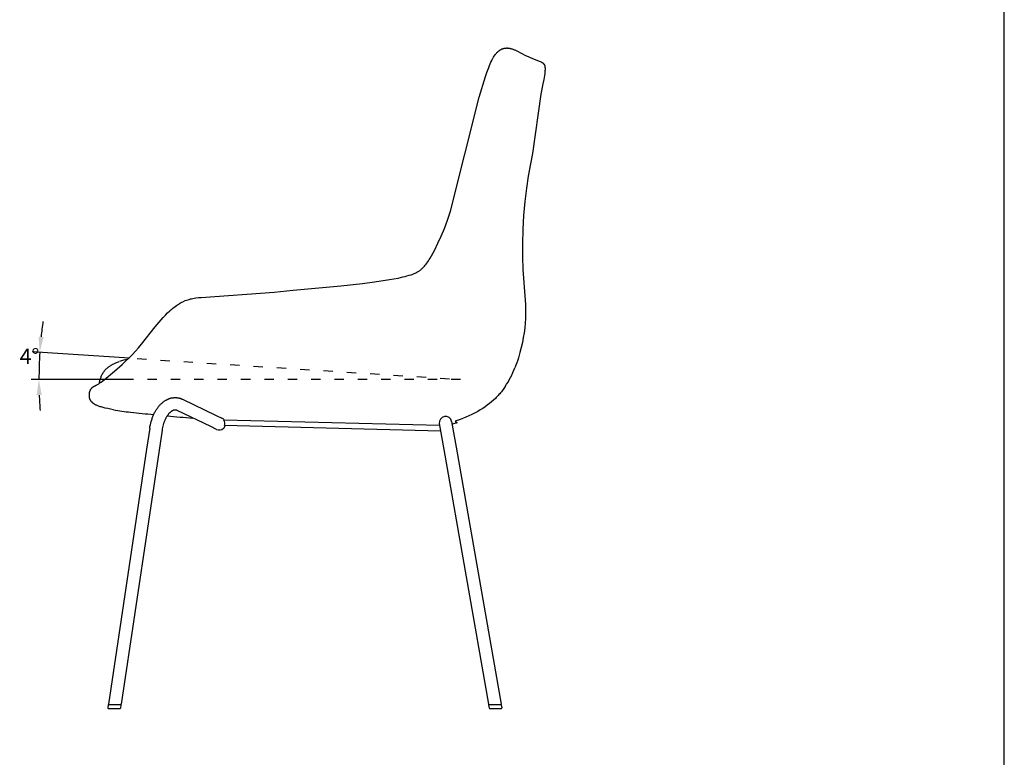
# Model space of a CAD drawing. Units: millimetres. Extents: x 925 to 3766, y 431 to 3949.
# Drawn here: x 2501 to 3766, y 1378 to 2326 of the extents above; entities that cross this region are included whole.
import ezdxf

# ---------------------------------------------------------------- set-up
doc = ezdxf.new("R2010")
doc.units = ezdxf.units.MM
doc.linetypes.add('ACAD_ISO03W100', pattern=[30, 12, -18])
doc.styles.add('__', font='txt')
doc.dimstyles.new('___', dxfattribs={"dimscale": 20, "dimtxt": 1, "dimasz": 1, "dimexe": 0.5, "dimexo": 0.5, "dimgap": 0.25, "dimtad": 1, "dimtoh": 1, "dimdec": 0, "dimrnd": 5, "dimzin": 1, "dimdsep": 46, "dimtxsty": '__', "dimcen": 0.5, "dimadec": 0, "dimazin": 0, "dimtfac": 1, "dimtdec": 0, "dimtix": 1, "dimtmove": 1, "dimatfit": 3, "dimfxl": 1, "dimtolj": 1, "dimtzin": 1, "dimarcsym": 0})

# ---------------------------------------------------------------- blocks, each defined once
blk = doc.blocks.new('*D83')
at = {"color": 0, "lineweight": -2, "transparency": 16777216}
for p, q in [((2641.7, 1891), (2516.7, 1899.1)), ((2635.3, 1863.6), (2515.5, 1863.6))]:
    blk.add_line(p, q, dxfattribs=at)
for start, end in [(172.0762, 174.1923), (176.3084, 180), (182.1161, 184.2322)]:
    blk.add_arc((3067.1, 1863.6), 541.5, start, end, dxfattribs=at)
at = {"color": 0, "transparency": 16777216}
for points in [[(2531.6, 1918.1), (2525, 1918.7), (2526.6, 1898.4)], [(2522.6, 1843.5), (2529.2, 1843.6), (2525.5, 1863.6)]]:
    blk.add_solid(points, dxfattribs=at)
at = {"layer": 'Defpoints', "color": 0, "transparency": 16777216}
for p in [(2651.6, 1890.4), (2525.6, 1875.2), (2645.3, 1863.6), (3067.1, 1863.6), (3067.1, 1863.6)]:
    blk.add_point(p, dxfattribs=at)
at = {"color": 0, "transparency": 16777216, "insert": (2513.5, 1893.3), "char_height": 20, "attachment_point": 5, "style": '__'}
blk.add_mtext('\\A1;4°', dxfattribs=at)

msp = doc.modelspace()

# ---------------------------------------------------------------- linework, layer by layer
for p, q in [((3765.5, 430.8), (3765.5, 3949.4)), ((3123.3, 2289), (3123.9, 2289.1)), ((3123.9, 2289.1), (3124.5, 2289.2)), ((3124.5, 2289.2), (3125, 2289.3)), ((3125, 2289.3), (3125.6, 2289.3)), ((3125.6, 2289.3), (3125.9, 2289.3)), ((3125.9, 2289.3), (3126.1, 2289.3)), ((3126.1, 2289.3), (3126.6, 2289.4)), ((3126.6, 2289.4), (3127, 2289.4)), ((3127, 2289.4), (3127.3, 2289.4)), ((3127.3, 2289.4), (3127.6, 2289.3)), ((3127.6, 2289.3), (3127.9, 2289.3)), ((3127.9, 2289.3), (3128.3, 2289.3)), ((3128.3, 2289.3), (3128.7, 2289.3)), ((3128.7, 2289.3), (3129.1, 2289.2)), ((3129.1, 2289.2), (3129.5, 2289.2)), ((3129.5, 2289.2), (3130, 2289.1)), ((3130, 2289.1), (3130.5, 2289)), ((3108.6, 2276.1), (3109.1, 2276.9)), ((3109.1, 2276.9), (3109.6, 2277.8)), ((3109.6, 2277.8), (3110.3, 2278.8)), ((3110.3, 2278.8), (3110.9, 2279.8)), ((3110.9, 2279.8), (3111.6, 2280.8)), ((3111.6, 2280.8), (3112, 2281.2)), ((3112, 2281.2), (3112.3, 2281.7)), ((3112.3, 2281.7), (3112.8, 2282.3)), ((3112.8, 2282.3), (3113.4, 2282.9)), ((3113.4, 2282.9), (3113.9, 2283.5)), ((3113.9, 2283.5), (3114.5, 2284.1)), ((3114.5, 2284.1), (3115, 2284.6)), ((3115, 2284.6), (3115.3, 2284.9)), ((3115.3, 2284.9), (3115.6, 2285.2)), ((3115.6, 2285.2), (3115.9, 2285.4)), ((3115.9, 2285.4), (3116.2, 2285.6)), ((3116.2, 2285.6), (3116.5, 2285.9)), ((3116.5, 2285.9), (3116.8, 2286.1)), ((3116.8, 2286.1), (3117.1, 2286.3)), ((3117.1, 2286.3), (3117.4, 2286.5)), ((3117.4, 2286.5), (3117.7, 2286.7)), ((3117.7, 2286.7), (3118, 2286.9)), ((3118, 2286.9), (3118.4, 2287.1)), ((3118.4, 2287.1), (3118.7, 2287.3)), ((3118.7, 2287.3), (3119, 2287.5)), ((3119, 2287.5), (3119.3, 2287.6)), ((3119.3, 2287.6), (3119.6, 2287.8)), ((3119.6, 2287.8), (3119.9, 2287.9)), ((3119.9, 2287.9), (3120.3, 2288.1)), ((3120.3, 2288.1), (3120.6, 2288.2)), ((3120.6, 2288.2), (3120.9, 2288.3)), ((3120.9, 2288.3), (3121.2, 2288.4)), ((3121.2, 2288.4), (3121.6, 2288.5)), ((3121.6, 2288.5), (3121.9, 2288.6)), ((3121.9, 2288.6), (3122.2, 2288.7)), ((3122.2, 2288.7), (3122.6, 2288.8)), ((3122.6, 2288.8), (3122.9, 2288.9)), ((3122.9, 2288.9), (3123.3, 2289)), ((3130.5, 2289), (3131, 2288.9)), ((3131, 2288.9), (3131.4, 2288.8)), ((3131.4, 2288.8), (3131.9, 2288.6)), ((3131.9, 2288.6), (3132.4, 2288.5)), ((3132.4, 2288.5), (3132.8, 2288.4)), ((3132.8, 2288.4), (3133.3, 2288.2)), ((3133.3, 2288.2), (3134.2, 2287.9)), ((3134.2, 2287.9), (3135.1, 2287.5)), ((3135.1, 2287.5), (3136, 2287.2)), ((3136, 2287.2), (3136.9, 2286.8)), ((3136.9, 2286.8), (3137.7, 2286.4)), ((3137.7, 2286.4), (3138.6, 2286)), ((3138.6, 2286), (3146.5, 2281.8)), ((3146.5, 2281.8), (3149.5, 2280.3)), ((3149.5, 2280.3), (3154.9, 2277.9)), ((3154.9, 2277.9), (3159.7, 2275.8)), ((3101, 2258), (3103.4, 2264.4)), ((3103.4, 2264.4), (3104.3, 2266.8)), ((3104.3, 2266.8), (3105.2, 2269)), ((3105.2, 2269), (3106.2, 2271.1)), ((3106.2, 2271.1), (3107.2, 2273.3)), ((3107.2, 2273.4), (3107.7, 2274.4)), ((3107.7, 2274.4), (3108.6, 2276.1)), ((3159.7, 2275.8), (3169.2, 2272)), ((3169.2, 2272), (3170.5, 2271.5)), ((3170.5, 2271.5), (3171, 2271.2)), ((3171, 2271.2), (3171.4, 2271)), ((3171.4, 2271), (3171.6, 2270.9)), ((3171.6, 2270.9), (3171.8, 2270.8)), ((3171.8, 2270.8), (3171.9, 2270.7)), ((3171.9, 2270.7), (3172.1, 2270.6)), ((3172.1, 2270.6), (3172.2, 2270.6)), ((3172.2, 2270.6), (3172.4, 2270.4)), ((3172.4, 2270.4), (3172.6, 2270.3)), ((3172.6, 2270.3), (3172.8, 2270.1)), ((3172.8, 2270.1), (3173.1, 2269.9)), ((3173.1, 2269.9), (3173.4, 2269.6)), ((3173.4, 2269.6), (3173.6, 2269.5)), ((3173.6, 2269.5), (3173.7, 2269.3)), ((3173.7, 2269.3), (3173.8, 2269.2)), ((3173.8, 2269.2), (3173.9, 2269.2)), ((3173.9, 2269.2), (3174, 2269.1)), ((3174, 2269.1), (3174.1, 2269)), ((3174.1, 2269), (3174.2, 2268.9)), ((3174.2, 2268.9), (3174.2, 2268.7)), ((3174.2, 2268.7), (3174.3, 2268.7)), ((3174.3, 2268.7), (3174.3, 2268.6)), ((3174.3, 2268.6), (3174.4, 2268.5)), ((3174.4, 2268.5), (3174.4, 2268.5)), ((3174.4, 2268.5), (3174.5, 2268.4)), ((3174.5, 2268.4), (3174.5, 2268.3)), ((3174.5, 2268.3), (3174.6, 2268.2)), ((3174.6, 2268.2), (3174.6, 2268.1)), ((3174.6, 2268.1), (3174.7, 2268.1)), ((3174.7, 2268.1), (3174.7, 2268)), ((3174.7, 2268), (3174.8, 2267.9)), ((3174.8, 2267.9), (3174.8, 2267.8)), ((3174.8, 2267.8), (3174.9, 2267.7)), ((3174.9, 2267.7), (3174.9, 2267.6)), ((3174.9, 2267.6), (3175, 2267.4)), ((3175, 2267.4), (3175, 2267.3)), ((3175, 2267.3), (3175, 2267.2)), ((3175, 2267.2), (3175.1, 2267.1)), ((3175.1, 2267.1), (3175.1, 2266.9)), ((3175.1, 2266.9), (3175.2, 2266.8)), ((3175.2, 2266.8), (3175.2, 2266.5)), ((3175.2, 2266.5), (3175.3, 2266.2)), ((3175.3, 2266.2), (3175.4, 2265.9)), ((3175.4, 2265.9), (3175.4, 2265.4)), ((3175.4, 2265.4), (3175.5, 2265)), ((3175.5, 2265), (3175.5, 2264.5)), ((3175.5, 2264.5), (3175.6, 2264)), ((3175.6, 2264), (3175.6, 2263.4)), ((3091.1, 2226.3), (3099.2, 2252.7)), ((3099.2, 2252.7), (3101, 2258)), ((3174.9, 2254.1), (3174.1, 2249.1)), ((3175.2, 2256.3), (3174.9, 2254.1)), ((3175.4, 2258.2), (3175.2, 2256.3)), ((3175.5, 2259.9), (3175.4, 2258.2)), ((3175.6, 2261.5), (3175.5, 2259.9)), ((3175.6, 2263.4), (3175.6, 2262.8)), ((3175.6, 2262.8), (3175.6, 2262.2)), ((3175.6, 2262.2), (3175.6, 2261.5)), ((3173, 2243.3), (3170.2, 2230)), ((3174.1, 2249.1), (3173, 2243.3)), ((3054.3, 2079.7), (3091.1, 2226.3)), ((3170.2, 2230), (3159.6, 2154)), ((3159.6, 2154), (3156.8, 2140.4)), ((3156.8, 2140.4), (3154.1, 2124.9)), ((3154.1, 2124.9), (3151.8, 2109.4)), ((3151.8, 2109.4), (3149.7, 2092.2)), ((3149.7, 2092.2), (3148.1, 2074.4)), ((3050.4, 2068.4), (3054.3, 2079.7)), ((3148.1, 2074.4), (3147, 2056.3)), ((3046.3, 2057.6), (3050.4, 2068.4)), ((3042.2, 2047.7), (3046.3, 2057.6)), ((3147, 2056.3), (3146.6, 2038.3)), ((3034, 2030.2), (3038.1, 2038.6)), ((3038.1, 2038.6), (3042.2, 2047.7)), ((3146.6, 2038.3), (3146.6, 2021)), ((3030, 2022.6), (3032, 2026.3)), ((3032, 2026.3), (3034, 2030.2)), ((3021.8, 2010.4), (3022.8, 2011.7)), ((3022.8, 2011.7), (3023.9, 2013.1)), ((3023.9, 2013.1), (3024.9, 2014.5)), ((3024.9, 2014.5), (3025.9, 2016)), ((3025.9, 2016), (3026.9, 2017.5)), ((3026.9, 2017.5), (3028, 2019.2)), ((3028, 2019.2), (3030, 2022.6)), ((3146.6, 2021), (3147.2, 2005)), ((3001.3, 1997.5), (3003.7, 1998.2)), ((3003.7, 1998.2), (3004.9, 1998.6)), ((3004.9, 1998.6), (3006, 1999)), ((3006, 1999), (3007.5, 1999.6)), ((3007.5, 1999.6), (3008.9, 2000.2)), ((3012.8, 2002.3), (3013.5, 2002.8)), ((3013.5, 2002.8), (3014.2, 2003.2)), ((3014.2, 2003.2), (3014.7, 2003.6)), ((3014.7, 2003.6), (3015.3, 2004)), ((3015.3, 2004), (3015.9, 2004.5)), ((3015.9, 2004.5), (3016.5, 2005)), ((3016.5, 2005), (3017, 2005.5)), ((3017, 2005.5), (3017.6, 2006)), ((3017.6, 2006), (3018.2, 2006.5)), ((3018.2, 2006.5), (3018.7, 2007)), ((3018.7, 2007), (3019.7, 2008)), ((3019.7, 2008), (3020.7, 2009.2)), ((3020.7, 2009.2), (3021.8, 2010.4)), ((3147.2, 2005), (3150.1, 1965.6)), ((2913.2, 1983.9), (2941.3, 1987)), ((2941.3, 1987), (2956.6, 1989)), ((2956.6, 1989), (2976, 1991.9)), ((2976, 1991.9), (2986.8, 1993.9)), ((2986.8, 1993.9), (2992.9, 1995.3)), ((2992.9, 1995.3), (2995.8, 1996)), ((2995.8, 1996), (2998.3, 1996.6)), ((2998.3, 1996.6), (3001.3, 1997.5)), ((2733.8, 1969.1), (2827.6, 1975.8)), ((2827.6, 1975.8), (2852, 1978.5)), ((2852, 1978.5), (2913.2, 1983.9)), ((2703.7, 1959.6), (2705.1, 1960.5)), ((2705.1, 1960.5), (2706.3, 1961.2)), ((2706.3, 1961.2), (2707.5, 1962)), ((2707.5, 1962), (2709, 1962.8)), ((2709, 1962.8), (2710.5, 1963.5)), ((2710.5, 1963.5), (2713.6, 1964.9)), ((2713.6, 1964.9), (2715.3, 1965.5)), ((2715.3, 1965.5), (2716.9, 1966.1)), ((2716.9, 1966.1), (2718.5, 1966.5)), ((2718.5, 1966.5), (2720.2, 1967)), ((2720.2, 1967), (2721.6, 1967.3)), ((2721.6, 1967.3), (2723.1, 1967.6)), ((2723.1, 1967.6), (2725, 1968)), ((2725, 1968), (2727, 1968.3)), ((2727, 1968.3), (2730.4, 1968.7)), ((2730.4, 1968.7), (2733.8, 1969.1)), ((3150.1, 1965.6), (3150.5, 1959.7)), ((2688, 1946.3), (2690.8, 1949.1)), ((2690.8, 1949.1), (2693.6, 1951.7)), ((2693.6, 1951.7), (2694.9, 1952.9)), ((2694.9, 1952.9), (2696.3, 1954.1)), ((2696.3, 1954.1), (2697.7, 1955.2)), ((2697.7, 1955.2), (2699, 1956.2)), ((2699, 1956.2), (2700.4, 1957.3)), ((2700.4, 1957.3), (2702.4, 1958.7)), ((2702.4, 1958.7), (2703.7, 1959.6)), ((3150.6, 1947.8), (3150.4, 1941.8)), ((3150.5, 1959.7), (3150.6, 1953.9)), ((3150.6, 1953.9), (3150.6, 1947.8)), ((2674.8, 1931.1), (2679.9, 1937.3)), ((2679.9, 1937.3), (2682.6, 1940.4)), ((2682.6, 1940.4), (2685.3, 1943.4)), ((2685.3, 1943.4), (2688, 1946.3)), ((3150.1, 1935.8), (3149.5, 1929.8)), ((3150.4, 1941.8), (3150.1, 1935.8)), ((2657.4, 1909.1), (2674.8, 1931.1)), ((3148.7, 1923.7), (3147.7, 1917.4)), ((3149.5, 1929.8), (3148.7, 1923.7)), ((3146.5, 1911.1), (3145.1, 1904.7)), ((3147.7, 1917.4), (3146.5, 1911.1)), ((2645.3, 1895.4), (2649.5, 1899.8)), ((2649.5, 1899.8), (2653.4, 1904.3)), ((2653.4, 1904.3), (2657.4, 1909.1)), ((3143.4, 1898.2), (3141.5, 1891.6)), ((3145.1, 1904.7), (3143.4, 1898.2)), ((2621.9, 1883.8), (2623.4, 1884.5)), ((2623.4, 1884.5), (2625, 1885.2)), ((2625, 1885.2), (2626.6, 1885.8)), ((2626.6, 1885.8), (2627.7, 1886.2)), ((2627.7, 1886.2), (2628.8, 1886.6)), ((2632.4, 1883), (2636.8, 1887.1)), ((2636.8, 1887.1), (2641, 1891.1)), ((2641, 1891.1), (2645.3, 1895.4)), ((3139.4, 1885.1), (3138.2, 1881.9)), ((3140.5, 1888.4), (3139.4, 1885.1)), ((3141.5, 1891.6), (3140.5, 1888.4)), ((2607.5, 1871.3), (2607.8, 1871.8)), ((2607.8, 1871.8), (2608.1, 1872.3)), ((2608.1, 1872.3), (2608.5, 1872.8)), ((2608.5, 1872.8), (2608.8, 1873.3)), ((2608.8, 1873.3), (2609.2, 1873.8)), ((2609.2, 1873.8), (2609.5, 1874.3)), ((2609.5, 1874.3), (2609.9, 1874.8)), ((2609.5, 1863.3), (2622.5, 1874.4)), ((2609.9, 1874.8), (2610.3, 1875.3)), ((2610.3, 1875.3), (2610.7, 1875.8)), ((2610.7, 1875.8), (2611.2, 1876.2)), ((2611.2, 1876.2), (2611.6, 1876.7)), ((2611.6, 1876.7), (2612.1, 1877.2)), ((2612.1, 1877.2), (2612.6, 1877.6)), ((2612.6, 1877.6), (2613.1, 1878.1)), ((2613.1, 1878.1), (2613.6, 1878.6)), ((2613.6, 1878.6), (2614.2, 1879)), ((2614.2, 1879), (2614.7, 1879.4)), ((2614.7, 1879.4), (2615.3, 1879.9)), ((2615.3, 1879.9), (2615.9, 1880.3)), ((2615.9, 1880.3), (2616.5, 1880.7)), ((2616.5, 1880.7), (2617.1, 1881.1)), ((2617.1, 1881.1), (2617.8, 1881.5)), ((2617.8, 1881.5), (2618.4, 1881.9)), ((2618.4, 1881.9), (2619.1, 1882.3)), ((2619.1, 1882.3), (2619.8, 1882.7)), ((2619.8, 1882.7), (2620.5, 1883.1)), ((2620.5, 1883.1), (2621.9, 1883.8)), ((2622.5, 1874.4), (2632.4, 1883)), ((3138.2, 1881.9), (3136.9, 1878.7)), ((2602.6, 1858.1), (2604, 1859.1)), ((2603.4, 1859.5), (2603.4, 1859.6)), ((2603.4, 1859.6), (2603.5, 1859.6)), ((2603.4, 1859.4), (2603.4, 1859.5)), ((2603.5, 1859.3), (2603.4, 1859.4)), ((2603.4, 1859.4), (2603.4, 1859.4)), ((2603.5, 1860.4), (2603.6, 1860.6)), ((2603.5, 1860.2), (2603.5, 1860.4)), ((2603.5, 1860), (2603.5, 1860.2)), ((2603.5, 1859.8), (2603.5, 1860)), ((2603.5, 1859.6), (2603.5, 1859.8)), ((2603.5, 1859.2), (2603.5, 1859.3)), ((2603.5, 1859.1), (2603.5, 1859.2)), ((2603.5, 1859.2), (2603.5, 1859.2)), ((2603.5, 1859), (2603.5, 1859.1)), ((2603.6, 1860.6), (2603.7, 1861)), ((2603.7, 1861), (2603.9, 1862.1)), ((2603.9, 1862.1), (2604.2, 1863.4)), ((2604, 1859.1), (2605.6, 1860.3)), ((2604.2, 1863.4), (2604.4, 1864.1)), ((2604.4, 1864.1), (2604.7, 1864.9)), ((2604.7, 1864.9), (2605, 1865.8)), ((2605, 1865.8), (2605.3, 1866.6)), ((2605.3, 1866.6), (2605.6, 1867.5)), ((2605.6, 1867.5), (2606, 1868.5)), ((2605.6, 1860.3), (2607.5, 1861.7)), ((2606, 1868.5), (2606.5, 1869.4)), ((2606.5, 1869.4), (2606.7, 1869.9)), ((2606.7, 1869.9), (2607, 1870.4)), ((2607, 1870.4), (2607.3, 1870.9)), ((2607.3, 1870.9), (2607.5, 1871.3)), ((2607.5, 1861.7), (2609.5, 1863.3)), ((2590.6, 1846.4), (2590.7, 1846.9)), ((2590.6, 1846), (2590.6, 1846.4)), ((2590.7, 1847.1), (2590.8, 1847.3)), ((2590.7, 1846.9), (2590.7, 1847.1)), ((2590.8, 1847.5), (2590.9, 1847.7)), ((2590.8, 1847.3), (2590.8, 1847.5)), ((2590.9, 1848), (2591, 1848.2)), ((2590.9, 1847.7), (2590.9, 1848)), ((2591, 1848.2), (2591.1, 1848.4)), ((2591.1, 1848.4), (2591.2, 1848.7)), ((2591.2, 1848.9), (2591.3, 1849.1)), ((2591.2, 1848.7), (2591.2, 1848.9)), ((2591.3, 1849.1), (2591.4, 1849.4)), ((2591.4, 1849.4), (2591.5, 1849.6)), ((2591.5, 1849.6), (2591.7, 1849.8)), ((2591.7, 1849.8), (2591.8, 1850.1)), ((2591.8, 1850.1), (2591.9, 1850.3)), ((2591.9, 1850.3), (2592, 1850.6)), ((2592, 1850.6), (2592.2, 1850.8)), ((2592.2, 1850.8), (2592.3, 1851.1)), ((2592.3, 1851.1), (2592.5, 1851.4)), ((2592.5, 1851.4), (2592.7, 1851.6)), ((2592.7, 1851.6), (2592.9, 1851.9)), ((2592.9, 1851.9), (2593.1, 1852.1)), ((2593.1, 1852.1), (2593.3, 1852.4)), ((2593.3, 1852.4), (2593.5, 1852.6)), ((2593.5, 1852.6), (2593.7, 1852.9)), ((2593.7, 1852.9), (2593.9, 1853.1)), ((2593.9, 1853.1), (2594.2, 1853.4)), ((2594.2, 1853.4), (2594.5, 1853.6)), ((2594.5, 1853.6), (2594.7, 1853.9)), ((2594.7, 1853.9), (2595, 1854.1)), ((2595, 1854.1), (2595.2, 1854.2)), ((2595.2, 1854.2), (2595.3, 1854.3)), ((2595.3, 1854.3), (2595.5, 1854.4)), ((2595.5, 1854.4), (2595.7, 1854.5)), ((2595.7, 1854.5), (2596, 1854.7)), ((2596, 1854.7), (2596.1, 1854.8)), ((2596.1, 1854.8), (2596.3, 1854.9)), ((2596.3, 1854.9), (2596.5, 1855)), ((2596.5, 1855), (2596.6, 1855.1)), ((2596.6, 1855.1), (2596.8, 1855.2)), ((2596.8, 1855.2), (2597, 1855.3)), ((2597, 1855.3), (2597.2, 1855.4)), ((2597.2, 1855.4), (2597.4, 1855.5)), ((2597.4, 1855.5), (2597.6, 1855.6)), ((2597.6, 1855.6), (2597.8, 1855.6)), ((2597.8, 1855.6), (2598.2, 1855.8)), ((2598.2, 1855.8), (2598.6, 1855.9)), ((2598.6, 1855.9), (2599, 1856.1)), ((2598.7, 1856), (2598.6, 1855.9)), ((2598.6, 1855.9), (2598.6, 1855.9)), ((2598.6, 1855.9), (2598.6, 1855.9)), ((2598.6, 1855.9), (2598.6, 1855.9)), ((2598.6, 1855.9), (2598.6, 1855.9)), ((2598.6, 1855.9), (2598.6, 1855.9)), ((2598.6, 1855.9), (2598.6, 1855.9)), ((2598.6, 1855.9), (2598.6, 1855.9)), ((2598.6, 1855.9), (2598.6, 1855.9)), ((2598.6, 1855.9), (2598.6, 1855.9)), ((2598.6, 1855.9), (2598.6, 1855.9)), ((2598.6, 1855.9), (2598.6, 1855.9)), ((2598.6, 1855.9), (2598.6, 1855.9)), ((2598.6, 1855.9), (2598.6, 1855.9)), ((2598.6, 1855.9), (2598.6, 1855.9)), ((2598.6, 1855.9), (2598.6, 1855.9)), ((2598.6, 1855.9), (2598.6, 1855.9)), ((2598.6, 1855.9), (2598.6, 1855.9)), ((2598.6, 1855.9), (2598.6, 1855.9)), ((2598.6, 1855.9), (2598.6, 1855.9)), ((2598.6, 1855.9), (2598.6, 1855.9)), ((2598.6, 1855.9), (2598.6, 1855.9)), ((2598.6, 1855.9), (2598.6, 1855.9)), ((2598.6, 1855.9), (2598.6, 1855.9)), ((2598.6, 1855.9), (2598.6, 1855.9)), ((2598.6, 1855.9), (2598.6, 1855.9)), ((2599, 1856.1), (2599.5, 1856.3)), ((2599.5, 1856.3), (2600.1, 1856.6)), ((2600.1, 1856.6), (2600.8, 1857)), ((2600.8, 1857), (2601.7, 1857.6)), ((2601.7, 1857.6), (2602.6, 1858.1)), ((2603.5, 1858.9), (2603.5, 1859)), ((2603.5, 1859), (2603.5, 1859)), ((2603.5, 1858.8), (2603.5, 1858.9)), ((2603.5, 1858.9), (2603.5, 1858.9)), ((2603.5, 1858.8), (2603.5, 1858.8)), ((3118.5, 1846.6), (3117.5, 1845.3)), ((3119.6, 1847.8), (3118.5, 1846.6)), ((3120.6, 1849.1), (3119.6, 1847.8)), ((3122.6, 1851.8), (3120.6, 1849.1)), ((3124.5, 1854.5), (3122.6, 1851.8)), ((2590.4, 1844.3), (2590.5, 1845.2)), ((2590.4, 1842.7), (2590.4, 1844.3)), ((2590.4, 1842.2), (2590.4, 1842.7)), ((2590.4, 1841.8), (2590.4, 1842.2)), ((2590.4, 1841.4), (2590.4, 1841.8)), ((2590.4, 1841.2), (2590.4, 1841.4)), ((2590.5, 1840.9), (2590.4, 1841.2)), ((2590.5, 1845.6), (2590.6, 1846)), ((2590.5, 1845.2), (2590.5, 1845.6)), ((2590.5, 1840.7), (2590.5, 1840.9)), ((2590.5, 1840.5), (2590.5, 1840.7)), ((2590.6, 1840.3), (2590.5, 1840.5)), ((2590.6, 1840), (2590.6, 1840.3)), ((2590.7, 1839.8), (2590.6, 1840)), ((2590.7, 1839.6), (2590.7, 1839.8)), ((2590.8, 1839.3), (2590.7, 1839.6)), ((2590.9, 1839.1), (2590.8, 1839.3)), ((2590.9, 1838.8), (2590.9, 1839.1)), ((2591, 1838.6), (2590.9, 1838.8)), ((2591.1, 1838.3), (2591, 1838.6)), ((2591.3, 1838.1), (2591.1, 1838.3)), ((2591.4, 1837.8), (2591.3, 1838.1)), ((2591.5, 1837.6), (2591.4, 1837.8)), ((2591.7, 1837.3), (2591.5, 1837.6)), ((2591.8, 1837), (2591.7, 1837.3)), ((2592, 1836.7), (2591.8, 1837)), ((2592.2, 1836.4), (2592, 1836.7)), ((2592.3, 1836.1), (2592.2, 1836.4)), ((2592.6, 1835.8), (2592.3, 1836.1)), ((2592.8, 1835.5), (2592.6, 1835.8)), ((2593, 1835.2), (2592.8, 1835.5)), ((2593.3, 1834.9), (2593, 1835.2)), ((2593.5, 1834.6), (2593.3, 1834.9)), ((2593.7, 1834.4), (2593.5, 1834.6)), ((2593.8, 1834.3), (2593.7, 1834.4)), ((2594, 1834.1), (2593.8, 1834.3)), ((2594.2, 1833.9), (2594, 1834.1)), ((2594.4, 1833.8), (2594.2, 1833.9)), ((2594.5, 1833.6), (2594.4, 1833.8)), ((2683.3, 1833.2), (2684.1, 1833.8)), ((2684.1, 1833.8), (2684.8, 1834.4)), ((2684.8, 1834.4), (2685.6, 1835)), ((2685.6, 1835), (2686.4, 1835.6)), ((2686.4, 1835.6), (2687.1, 1836.1)), ((2687.1, 1836.1), (2687.9, 1836.6)), ((2687.9, 1836.6), (2688.4, 1836.9)), ((2688.4, 1836.9), (2688.8, 1837.1)), ((2688.8, 1837.1), (2689.2, 1837.4)), ((2689.2, 1837.4), (2689.7, 1837.6)), ((2689.7, 1837.6), (2690.1, 1837.8)), ((2690.1, 1837.8), (2690.5, 1838)), ((2690.5, 1838), (2691, 1838.2)), ((2691, 1838.2), (2691.4, 1838.4)), ((2691.4, 1838.4), (2691.9, 1838.6)), ((2691.9, 1838.6), (2692.3, 1838.8)), ((2692.3, 1838.8), (2692.8, 1839)), ((2692.8, 1839), (2693.2, 1839.1)), ((2693.2, 1839.1), (2693.7, 1839.3)), ((2693.7, 1839.3), (2694.1, 1839.4)), ((2694.1, 1839.4), (2694.6, 1839.6)), ((2694.6, 1839.6), (2695.1, 1839.7)), ((2695.1, 1839.7), (2695.5, 1839.8)), ((2695.5, 1839.8), (2696, 1839.9)), ((2696, 1839.9), (2696.5, 1840)), ((2696.5, 1840), (2696.9, 1840.1)), ((2696.9, 1840.1), (2697.4, 1840.1)), ((2697.4, 1840.1), (2697.9, 1840.2)), ((2697.9, 1840.2), (2698.4, 1840.2)), ((2698.4, 1840.2), (2698.8, 1840.3)), ((2698.8, 1840.3), (2699.3, 1840.3)), ((2699.3, 1840.3), (2699.8, 1840.3)), ((2699.8, 1840.3), (2700.3, 1840.3)), ((2700.3, 1840.3), (2700.8, 1840.3)), ((2700.8, 1840.3), (2701.3, 1840.3)), ((2701.3, 1840.3), (2701.8, 1840.3)), ((2701.8, 1840.3), (2702.3, 1840.3)), ((2702.3, 1840.3), (2702.8, 1840.2)), ((2702.8, 1840.2), (2703.3, 1840.2)), ((2703.3, 1840.2), (2703.7, 1840.1)), ((2703.7, 1840.1), (2704.2, 1840)), ((2704.2, 1840), (2704.7, 1839.9)), ((2704.7, 1839.9), (2705.1, 1839.8)), ((2705.1, 1839.8), (2705.6, 1839.7)), ((2705.6, 1839.7), (2706.1, 1839.6)), ((2706.1, 1839.6), (2706.5, 1839.5)), ((2706.5, 1839.5), (2707, 1839.4)), ((2707, 1839.4), (2707.4, 1839.2)), ((2707.4, 1839.2), (2707.9, 1839.1)), ((2707.9, 1839.1), (2708.3, 1838.9)), ((2708.3, 1838.9), (2708.8, 1838.7)), ((2708.8, 1838.7), (2709.2, 1838.5)), ((2709.2, 1838.5), (2709.6, 1838.3)), ((2709.6, 1838.3), (2710.1, 1838.1)), ((2710.1, 1838.1), (2753.2, 1817.5)), ((3106.8, 1834.8), (3104.2, 1832.6)), ((3109.4, 1837), (3106.8, 1834.8)), ((3111.8, 1839.3), (3109.4, 1837)), ((3113, 1840.5), (3111.8, 1839.3)), ((3114.1, 1841.6), (3113, 1840.5)), ((3115.3, 1842.8), (3114.1, 1841.6)), ((3116.4, 1844.1), (3115.3, 1842.8)), ((3117.5, 1845.3), (3116.4, 1844.1)), ((2594.7, 1833.4), (2594.5, 1833.6)), ((2594.9, 1833.3), (2594.7, 1833.4)), ((2595.1, 1833.1), (2594.9, 1833.3)), ((2595.4, 1832.9), (2595.1, 1833.1)), ((2595.6, 1832.7), (2595.4, 1832.9)), ((2595.8, 1832.6), (2595.6, 1832.7)), ((2596.1, 1832.4), (2595.8, 1832.6)), ((2596.3, 1832.2), (2596.1, 1832.4)), ((2596.9, 1831.9), (2596.3, 1832.2)), ((2597.5, 1831.5), (2596.9, 1831.9)), ((2598.1, 1831.2), (2597.5, 1831.5)), ((2598.8, 1830.8), (2598.1, 1831.2)), ((2599.6, 1830.4), (2598.8, 1830.8)), ((2600.4, 1830.1), (2599.6, 1830.4)), ((2601.3, 1829.7), (2600.4, 1830.1)), ((2602.2, 1829.3), (2601.3, 1829.7)), ((2603.2, 1829), (2602.2, 1829.3)), ((2604.3, 1828.6), (2603.2, 1829)), ((2605.4, 1828.3), (2604.3, 1828.6)), ((2607.9, 1827.5), (2605.4, 1828.3)), ((2610.7, 1826.8), (2607.9, 1827.5)), ((2613.9, 1826.1), (2610.7, 1826.8)), ((2617.4, 1825.4), (2613.9, 1826.1)), ((2621.3, 1824.6), (2617.4, 1825.4)), ((2674.2, 1821), (2674.7, 1822)), ((2674.7, 1822), (2675.2, 1822.9)), ((2675.2, 1822.9), (2675.8, 1823.8)), ((2675.8, 1823.8), (2676.3, 1824.7)), ((2676.3, 1824.7), (2676.9, 1825.6)), ((2676.9, 1825.6), (2677.5, 1826.5)), ((2677.5, 1826.5), (2678.1, 1827.3)), ((2678.1, 1827.3), (2678.7, 1828.1)), ((2678.7, 1828.1), (2679.3, 1828.9)), ((2679.3, 1828.9), (2679.9, 1829.7)), ((2679.9, 1829.7), (2680.6, 1830.4)), ((2680.6, 1830.4), (2681.2, 1831.1)), ((2681.2, 1831.1), (2681.9, 1831.8)), ((2681.9, 1831.8), (2682.6, 1832.5)), ((2682.6, 1832.5), (2683.3, 1833.2)), ((2694.1, 1821.3), (2693.7, 1820.9)), ((2694.4, 1821.6), (2694.1, 1821.3)), ((2694.8, 1822), (2694.4, 1821.6)), ((2695.2, 1822.2), (2694.8, 1822)), ((2695.6, 1822.5), (2695.2, 1822.2)), ((2695.9, 1822.8), (2695.6, 1822.5)), ((2696.3, 1823), (2695.9, 1822.8)), ((2696.7, 1823.2), (2696.3, 1823)), ((2696.8, 1823.3), (2696.7, 1823.2)), ((2697, 1823.4), (2696.8, 1823.3)), ((2697.2, 1823.5), (2697, 1823.4)), ((2697.4, 1823.6), (2697.2, 1823.5)), ((2697.5, 1823.7), (2697.4, 1823.6)), ((2697.7, 1823.7), (2697.5, 1823.7)), ((2697.9, 1823.8), (2697.7, 1823.7)), ((2698, 1823.9), (2697.9, 1823.8)), ((2698.2, 1823.9), (2698, 1823.9)), ((2698.3, 1824), (2698.2, 1823.9)), ((2698.5, 1824), (2698.3, 1824)), ((2698.6, 1824.1), (2698.5, 1824)), ((2698.8, 1824.1), (2698.6, 1824.1)), ((2698.9, 1824.2), (2698.8, 1824.1)), ((2699.1, 1824.2), (2698.9, 1824.2)), ((2699.2, 1824.2), (2699.1, 1824.2)), ((2699.4, 1824.2), (2699.2, 1824.2)), ((2699.5, 1824.3), (2699.4, 1824.2)), ((2699.6, 1824.3), (2699.5, 1824.3)), ((2699.8, 1824.3), (2699.6, 1824.3)), ((2699.9, 1824.3), (2699.8, 1824.3)), ((2700, 1824.3), (2699.9, 1824.3)), ((2700.2, 1824.3), (2700, 1824.3)), ((2700.4, 1824.3), (2700.2, 1824.3)), ((2700.6, 1824.3), (2700.4, 1824.3)), ((2700.8, 1824.3), (2700.6, 1824.3)), ((2701, 1824.3), (2700.8, 1824.3)), ((2701.2, 1824.3), (2701, 1824.3)), ((2701.4, 1824.3), (2701.2, 1824.3)), ((2701.6, 1824.2), (2701.4, 1824.3)), ((2701.8, 1824.2), (2701.6, 1824.2)), ((2702, 1824.1), (2701.8, 1824.2)), ((2702.2, 1824.1), (2702, 1824.1)), ((2702.4, 1824), (2702.2, 1824.1)), ((2702.6, 1824), (2702.4, 1824)), ((2702.8, 1823.9), (2702.6, 1824)), ((2703, 1823.8), (2702.8, 1823.9)), ((2703.1, 1823.7), (2703, 1823.8)), ((2746.2, 1803), (2703.2, 1823.7)), ((3089.2, 1822.6), (3085.8, 1820.8)), ((3092.4, 1824.5), (3089.2, 1822.6)), ((3095.6, 1826.5), (3092.4, 1824.5)), ((3098.6, 1828.5), (3095.6, 1826.5)), ((3101.4, 1830.5), (3098.6, 1828.5)), ((3104.2, 1832.6), (3101.4, 1830.5)), ((2669.2, 1807.6), (2669.7, 1809.7)), ((2669.7, 1809.7), (2670.4, 1811.9)), ((2670.4, 1811.9), (2670.8, 1812.9)), ((2670.8, 1812.9), (2671.1, 1814)), ((2671.1, 1814), (2671.5, 1815)), ((2671.5, 1815), (2671.9, 1816.1)), ((2671.9, 1816.1), (2672.3, 1817.1)), ((2672.3, 1817.1), (2672.8, 1818.1)), ((2672.8, 1818.1), (2673.2, 1819.1)), ((2673.2, 1819.1), (2673.7, 1820.1)), ((2673.7, 1820.1), (2674.2, 1821)), ((2686.2, 1808.5), (2685.9, 1807.7)), ((2686.4, 1809.3), (2686.2, 1808.5)), ((2686.7, 1810.1), (2686.4, 1809.3)), ((2687.1, 1810.8), (2686.7, 1810.1)), ((2687.4, 1811.5), (2687.1, 1810.8)), ((2687.7, 1812.3), (2687.4, 1811.5)), ((2688, 1812.9), (2687.7, 1812.3)), ((2688.4, 1813.6), (2688, 1812.9)), ((2688.7, 1814.3), (2688.4, 1813.6)), ((2689.1, 1814.9), (2688.7, 1814.3)), ((2689.5, 1815.6), (2689.1, 1814.9)), ((2689.8, 1816.2), (2689.5, 1815.6)), ((2690.2, 1816.7), (2689.8, 1816.2)), ((2690.6, 1817.3), (2690.2, 1816.7)), ((2691, 1817.8), (2690.6, 1817.3)), ((2691.4, 1818.3), (2691, 1817.8)), ((2691.7, 1818.8), (2691.4, 1818.3)), ((2692.1, 1819.3), (2691.7, 1818.8)), ((2692.5, 1819.7), (2692.1, 1819.3)), ((2692.9, 1820.2), (2692.5, 1819.7)), ((2693.3, 1820.6), (2692.9, 1820.2)), ((2693.7, 1820.9), (2693.3, 1820.6)), ((2753.2, 1817.4), (2760.6, 1813.9)), ((3040.3, 1804.3), (2762.9, 1811.4)), ((3055.6, 1809.5), (3055.6, 1809.6)), ((3055.6, 1809.6), (3055.6, 1809.6)), ((3055.6, 1809.6), (3055.6, 1809.6)), ((3055.6, 1809.6), (3061.4, 1776.5)), ((3055.6, 1809.6), (3055.6, 1809.6)), ((3055.6, 1809.6), (3055.6, 1809.6)), ((3066.6, 1812.2), (3060.3, 1810)), ((3060.3, 1810), (3062.6, 1808)), ((3072.9, 1814.6), (3066.6, 1812.2)), ((3074.7, 1815.4), (3072.9, 1814.6)), ((3076.9, 1816.4), (3074.7, 1815.4)), ((3082.5, 1819.1), (3076.9, 1816.4)), ((3085.8, 1820.8), (3082.4, 1819)), ((2683.7, 1798.6), (2631, 1446.6)), ((2667.9, 1801), (2663.8, 1773.9)), ((2667.9, 1801), (2668.2, 1803.2)), ((2668.2, 1803.2), (2668.7, 1805.4)), ((2668.7, 1805.4), (2669.2, 1807.6)), ((2684, 1800.3), (2683.7, 1798.6)), ((2684.3, 1802), (2684, 1800.3)), ((2684.7, 1803.7), (2684.3, 1802)), ((2685.1, 1805.3), (2684.7, 1803.7)), ((2685.6, 1806.9), (2685.1, 1805.3)), ((2685.9, 1807.7), (2685.6, 1806.9)), ((2753.7, 1799.4), (2746.3, 1803)), ((3041.5, 1797.2), (2763.8, 1804.4)), ((3039.8, 1806.9), (3045.6, 1773.7)), ((3039.8, 1806.9), (3039.8, 1806.9)), ((3062.6, 1808), (3056.2, 1806.2)), ((2663.8, 1773.9), (2614.8, 1446.7)), ((3045.6, 1773.7), (3103, 1446.6)), ((3061.4, 1776.5), (3119.3, 1446.7)), ((2614.7, 1445.7), (2614.1, 1441.7)), ((2615.2, 1446.1), (2622.8, 1446.1)), ((2622.8, 1446.1), (2625.8, 1446.1)), ((2625.8, 1446.1), (2630.4, 1446.1)), ((2630.9, 1445.6), (2630.3, 1441.6)), ((2630.4, 1446.1), (2630.4, 1446.1)), ((2630.4, 1446.1), (2630.5, 1446.1)), ((3103.2, 1445.6), (3103.9, 1441.6)), ((3103.5, 1446.1), (3107.1, 1446.1)), ((3107.1, 1446.1), (3118.9, 1446.1)), ((3119.4, 1445.7), (3120.1, 1441.7)), ((2614.6, 1441.1), (2622.2, 1441.1)), ((2622.2, 1441.1), (2629.8, 1441.1)), ((3104.4, 1441.1), (3104.4, 1441.1)), ((3104.4, 1441.1), (3119.6, 1441.1))]:
    msp.add_line(p, q)
at = {"linetype": 'ACAD_ISO03W100'}
for p, q in [((2651.6, 1890.4), (3067.1, 1863.6)), ((3067.1, 1863.6), (2579.8, 1863.6))]:
    msp.add_line(p, q, dxfattribs=at)
for centre, radius, start, end in [((2994.9, 2031.3), 34, 294.2451, 301.7566), ((2674, 1750.9), 143, 103.8826, 108.3987), ((3016.8, 1925.4), 128.9, 326.6361, 338.7404), ((2692.6, 2259.9), 441.1, 260.6954, 263.5789), ((2871.5, 3879.7), 2070.7, 263.6729, 264.4984), ((2938.4, 4524.7), 2719.2, 264.7665, 265.462), ((2757.2, 1806.7), 8, 65.1943, 65.5094), ((2757.2, 1806.7), 8, 36.0539, 64.359), ((2756.4, 1807), 7.87, 340.0166, 33.389), ((2763.6, 1814.1), 2.71, 268.2103, 270.5507), ((3047.7, 1808.2), 8, 9.9559, 189.9557), ((2757.2, 1806.7), 8, 244.359, 313.1992), ((2757.2, 1806.7), 8, 313.1992, 343.0787), ((2614.6, 1441.6), 0.5, 171.5256, 270), ((2615.2, 1445.6), 0.5, 90, 171.4902), ((2615.3, 1446.6), 0.5, 171.4902, 267.2593), ((2630.4, 1445.6), 0.5, 351.4902, 87.2577), ((2630.6, 1446.6), 0.446, 263.6717, 357.7546), ((3103.5, 1446.6), 0.5, 189.9558, 270), ((3103.7, 1445.6), 0.5, 93.4628, 189.9558), ((3118.8, 1446.6), 0.5, 273.0397, 9.9558), ((3118.9, 1445.6), 0.5, 9.9558, 90), ((3119.6, 1441.6), 0.5, 270, 9.9558), ((2629.8, 1441.6), 0.5, 270, 351.4902), ((3104.4, 1441.6), 0.484, 188.2499, 271.7016)]:
    msp.add_arc(centre, radius, start, end)

# ---------------------------------------------------------------- dimensions: what is measured, and where the dimension line sits
dim = msp.add_angular_dim_2l(base=(2525.6, 1875.2), line1=((3067.1, 1863.6), (2645.3, 1863.6)), line2=((2651.6, 1890.4), (3067.1, 1863.6)), dimstyle='___')
dim.commit()
dim.dimension.update_dxf_attribs({"geometry": '*D83', "text_midpoint": (2513.5, 1893.3), "dimtype": 162})

doc.saveas('drawing.dxf')
